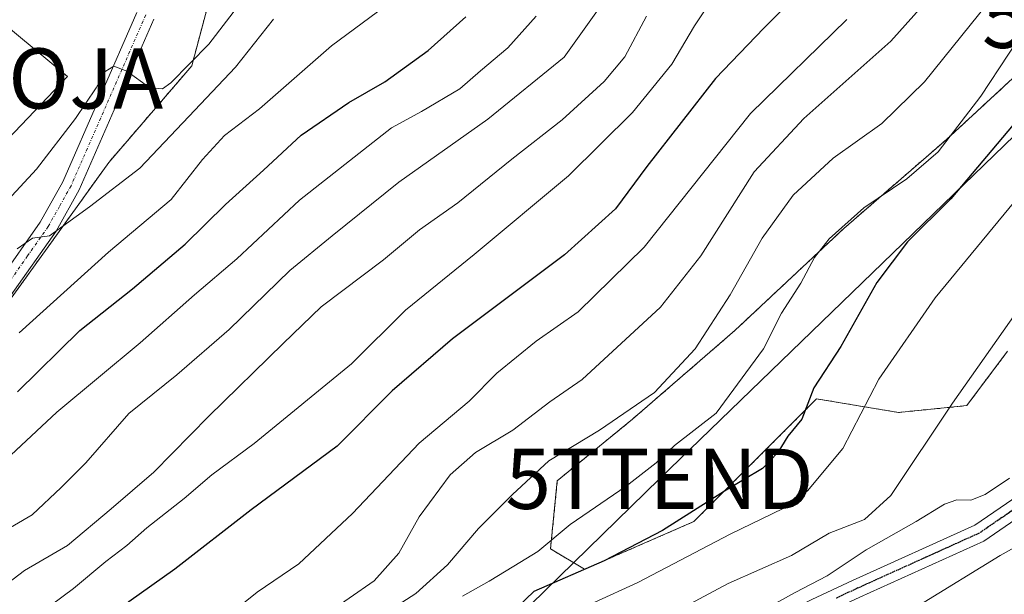
# Model space of a CAD drawing. Units: metres. Extents: x 637287 to 640684, y 4773768 to 4775737.
# Drawn here: x 640098 to 640262, y 4774865 to 4774960 of the extents above; entities that cross this region are included whole.
import ezdxf
from ezdxf.enums import TextEntityAlignment as Align

# ---------------------------------------------------------------- set-up
doc = ezdxf.new("R2010")
doc.units = ezdxf.units.M
doc.header["$MEASUREMENT"] = 0
for name, pattern in [('TRAZO_Y_PUNTO', [1, 0.5, -0.25, 0, -0.25]), ('TRAZOS', [0.75, 0.5, -0.25]), ('TRAZOS2', [0.375, 0.25, -0.125])]:
    doc.linetypes.add(name, pattern=pattern)
doc.layers.get('0').update_dxf_attribs({"lineweight": 5})
for name, color, linetype, lineweight in [('Alojamiento puntual', 7, 'Continuous', 0), ('Arbolado forestal', 92, 'TRAZOS', 0), ('Arbolado forestal CxS', 92, 'Continuous', 0), ('Curva de nivel maestra', 36, 'Continuous', 30), ('Curva de nivel normal', 36, 'Continuous', 0), ('Edificación', 1, 'Continuous', 13), ('Edificación Cxs', 1, 'Continuous', 13), ('Pista pavimentada', 135, 'Continuous', 13), ('Pista pavimentada Cxs', 135, 'Continuous', 0), ('Pista pavimentada eje', 135, 'TRAZO_Y_PUNTO', 0), ('Prado', 92, 'Continuous', 0), ('Prado CxS', 92, 'Continuous', 0), ('Ruta', 19, 'TRAZOS2', 30), ('Tendido', 6, 'Continuous', 0), ('Torre de tendido puntual', 7, 'Continuous', 0)]:
    doc.layers.add(name, color=color, linetype=linetype, lineweight=lineweight)

# ---------------------------------------------------------------- blocks, each defined once
blk = doc.blocks.new('*U157')
at = {"layer": 'Arbolado forestal CxS', "color": 92, "linetype": 'Continuous', "lineweight": 0}
for points in [[(639987.68, 4774806.84, 344.53), (640003.44, 4774824.11, 343.25), (640011.25, 4774809.62, 335.63), (640017.11, 4774798.91, 329.22), (640023.77, 4774797.82, 326.47), (640050.15, 4774850.74, 325.54), (640068.25, 4774876.99, 327.68), (640095.78, 4774912.25, 332.89), (640113.27, 4774936.59, 336.82), (640127.06, 4774952.63, 339.67), (640130.89, 4774967.06, 342.12)], [(640267.16, 4774953.97, 277.99), (640252.42, 4774940.36, 279.96), (640235.42, 4774925.63, 279.75), (640217.28, 4774908.62, 282.45), (640200.27, 4774893.89, 284.17), (640187.8, 4774883.68, 283.15), (640186.67, 4774872.35, 279.06), (640192.34, 4774868.95, 274.72), (640210.48, 4774876.88, 274.16), (640220.68, 4774887.08, 276), (640230.88, 4774897.29, 273.84), (640244.49, 4774895.02, 267.24), (640255.82, 4774896.15, 264.38), (640262.62, 4774905.22, 264.24)]]:
    blk.add_polyline3d(points, dxfattribs=at)
blk = doc.blocks.new('*U170')
at = {"layer": 'Curva de nivel normal', "color": 36, "linetype": 'Continuous', "lineweight": 0}
blk.add_polyline3d([(640267.36, 4774961.57, 280), (640258.16, 4774947.61, 280), (640251.08, 4774938.35, 280), (640245.88, 4774933.86, 280), (640238.73, 4774929.05, 280), (640232.95, 4774923.9, 280), (640230.51, 4774920.8, 280), (640228.25, 4774916.5, 280), (640225.07, 4774911.53, 280), (640222.07, 4774905.59, 280), (640214.18, 4774894.91, 280), (640207.28, 4774889.51, 280), (640204.2, 4774886.67, 280), (640199.25, 4774882.74, 280), (640189.91, 4774876.41, 280), (640184.58, 4774871.89, 280), (640180.58, 4774869.47, 280), (640176.48, 4774866.96, 280), (640172.03, 4774864.48, 280)], dxfattribs=at)
blk = doc.blocks.new('*U171')
at = {"layer": 'Curva de nivel normal', "color": 36, "linetype": 'Continuous', "lineweight": 0}
blk.add_polyline3d([(640193.9, 4774863.45, 270), (640201.17, 4774866.76, 270), (640216.49, 4774874.79, 270), (640225.3, 4774879.03, 270), (640229.34, 4774881.98, 270), (640235.21, 4774889.05, 270), (640241.21, 4774900.53, 270), (640250.56, 4774914.1, 270), (640265.4, 4774932.06, 270)], dxfattribs=at)
blk = doc.blocks.new('*U187')
at = {"layer": 'Curva de nivel normal', "color": 36, "linetype": 'Continuous', "lineweight": 0}
blk.add_polyline3d([(640202.64, 4774960.9, 310), (640199.01, 4774954.17, 310), (640195.59, 4774950.02, 310), (640188.58, 4774943.66, 310), (640180.25, 4774937.12, 310), (640171.25, 4774929.89, 310), (640164.91, 4774925.37, 310), (640158.91, 4774920.41, 310), (640148.58, 4774912.58, 310), (640142.25, 4774906.49, 310), (640129.91, 4774894.38, 310), (640120.78, 4774885.07, 310), (640113.69, 4774878.97, 310), (640106.44, 4774872.92, 310), (640099.25, 4774868.72, 310), (640094.3, 4774864.97, 310)], dxfattribs=at)
blk = doc.blocks.new('*U191')
at = {"layer": 'Curva de nivel normal', "color": 36, "linetype": 'Continuous', "lineweight": 0}
blk.add_polyline3d([(640149.07, 4774861.26, 290), (640157.39, 4774867, 290), (640161.47, 4774871.6, 290), (640164.87, 4774877.64, 290), (640170.02, 4774884.66, 290), (640174.19, 4774888.35, 290), (640180.4, 4774892.09, 290), (640186.58, 4774896.78, 290), (640191.92, 4774900.52, 290), (640204.94, 4774912.53, 290), (640211.64, 4774921.08, 290), (640220.49, 4774935.02, 290), (640228.74, 4774943.89, 290), (640243.22, 4774956.73, 290), (640253.21, 4774968, 290)], dxfattribs=at)
blk = doc.blocks.new('*U198')
at = {"layer": 'Curva de nivel maestra', "color": 36, "linetype": 'Continuous', "lineweight": 30}
blk.add_polyline3d([(640264.42, 4774943.9, 275), (640253.2, 4774930.56, 275), (640245.97, 4774923.36, 275), (640240.88, 4774916.61, 275), (640234.9, 4774905.98, 275), (640230.44, 4774899.14, 275), (640228.42, 4774893.91, 275), (640226.1, 4774891.08, 275), (640224.45, 4774888.34, 275), (640221.91, 4774885.68, 275), (640215.58, 4774881.92, 275), (640205.25, 4774875.42, 275), (640195.58, 4774870.36, 275), (640183.91, 4774865.25, 275), (640177.07, 4774858.71, 275)], dxfattribs=at)
blk = doc.blocks.new('5TTEND')
blk.add_text('5TTEND', height=10).set_placement((0, 0), align=Align.MIDDLE_CENTER)
blk = doc.blocks.new('5ALOJA')
blk.add_text('5ALOJA', height=10).set_placement((0, 0), align=Align.MIDDLE_CENTER)

msp = doc.modelspace()

# ---------------------------------------------------------------- linework, layer by layer
at = {"layer": 'Arbolado forestal', "color": 92, "linetype": 'TRAZOS', "lineweight": 0}
for points in [[(640130.89, 4774967.06, 342.12), (640127.06, 4774952.63, 339.67), (640113.27, 4774936.59, 336.82), (640095.78, 4774912.25, 332.89), (640092.55, 4774908.1, 331.73), (640068.25, 4774876.99, 327.68), (640064.59, 4774871.67, 326.95), (640050.15, 4774850.74, 325.54), (640035.6, 4774821.56, 326.35), (640030.48, 4774811.28, 327.17), (640023.77, 4774797.82, 326.47), (640022.7, 4774797.99, 327.28), (640017.11, 4774798.91, 329.22), (640011.25, 4774809.62, 335.63), (640003.44, 4774824.11, 343.25), (639999.42, 4774819.71, 343.5)], [(640262.62, 4774905.22, 264.25), (640255.82, 4774896.15, 264.38), (640244.48, 4774895.02, 267.24), (640230.88, 4774897.29, 273.84), (640220.68, 4774887.08, 276), (640210.48, 4774876.88, 274.16), (640192.34, 4774868.95, 274.72), (640186.67, 4774872.35, 279.06), (640187.8, 4774883.68, 283.15), (640200.27, 4774893.89, 284.17), (640217.28, 4774908.62, 282.45), (640235.42, 4774925.63, 279.75), (640252.42, 4774940.37, 279.96), (640267.16, 4774953.97, 277.99)]]:
    msp.add_polyline3d(points, dxfattribs=at)
at = {"layer": 'Curva de nivel maestra', "color": 36, "linetype": 'Continuous', "lineweight": 30}
for points in [[(640233.35, 4774970.13, 300), (640222.13, 4774958.9, 300), (640214.1, 4774950.56, 300), (640202.66, 4774935.9, 300), (640197.49, 4774928.9, 300), (640188.97, 4774921.24, 300), (640170.38, 4774907.24, 300), (640160.34, 4774898.63, 300), (640151.23, 4774889.44, 300), (640136.91, 4774878.85, 300), (640124.25, 4774868.94, 300), (640116.58, 4774863.56, 300), (640104.93, 4774853.64, 300), (640100.5, 4774849.5, 300), (640097.63, 4774848.06, 300)], [(640098.09, 4774898.45, 325), (640108.45, 4774908.63, 325), (640117.23, 4774915.59, 325), (640125.99, 4774923.01, 325), (640132.68, 4774929.61, 325), (640138.99, 4774935.3, 325), (640145.25, 4774941.12, 325), (640153.17, 4774946.56, 325), (640159.16, 4774949.99, 325), (640166.32, 4774955.22, 325), (640172.6, 4774960.78, 325)]]:
    msp.add_polyline3d(points, dxfattribs=at)
at = {"layer": 'Curva de nivel normal', "color": 36, "linetype": 'Continuous', "lineweight": 0}
for points in [[(640214.88, 4774965.79, 305), (640210.58, 4774959.31, 305), (640206.8, 4774952.9, 305), (640200.28, 4774944.9, 305), (640189.65, 4774934.34, 305), (640174, 4774921.26, 305), (640162.58, 4774912.04, 305), (640153.58, 4774903.13, 305), (640137.45, 4774889.87, 305), (640130.39, 4774884.64, 305), (640125.78, 4774880.74, 305), (640119.58, 4774875.85, 305), (640116.25, 4774872.89, 305), (640112.79, 4774870.23, 305), (640107.39, 4774865.75, 305), (640093.99, 4774855.84, 305)], [(640260.97, 4774965.18, 285), (640248.81, 4774950, 285), (640241.73, 4774943.04, 285), (640233.62, 4774937.27, 285), (640226.97, 4774931.12, 285), (640221.84, 4774924, 285), (640216.51, 4774914.55, 285), (640210.71, 4774905.6, 285), (640203.95, 4774898.33, 285), (640194.79, 4774892.08, 285), (640186.4, 4774886.99, 285), (640180.35, 4774881.36, 285), (640174.68, 4774875.72, 285), (640169.53, 4774869.69, 285), (640164.29, 4774864.91, 285), (640156.11, 4774859.63, 285)], [(640135.24, 4774963.18, 340), (640129.91, 4774956.23, 340), (640123.58, 4774949.81, 340), (640122.19, 4774948.85, 340), (640120.1, 4774948.99, 340), (640116.26, 4774951.75, 340), (640114.13, 4774952.58, 340), (640112.65, 4774951.69, 340), (640111.17, 4774948.98, 340), (640107.73, 4774943.87, 340), (640101.25, 4774935.48, 340), (640087.58, 4774920.7, 340)], [(640194.47, 4774961.85, 315), (640188.92, 4774954.11, 315), (640176.28, 4774943.79, 315), (640161.47, 4774933.3, 315), (640150.37, 4774924.38, 315), (640143.35, 4774918.6, 315), (640133.25, 4774908.81, 315), (640124.58, 4774901.3, 315), (640116.59, 4774894.83, 315), (640109.47, 4774886.64, 315), (640105.35, 4774882.57, 315), (640100.57, 4774877.98, 315), (640094.62, 4774874.59, 315)], [(640159.22, 4774962.56, 330), (640150.25, 4774955.96, 330), (640138.32, 4774945.49, 330), (640132.51, 4774941.04, 330), (640128.84, 4774937.06, 330), (640123.64, 4774930.43, 330), (640113.2, 4774921.69, 330), (640098.39, 4774908.26, 330)], [(640184.29, 4774960.9, 320), (640179.55, 4774955.63, 320), (640175.06, 4774951.81, 320), (640171.58, 4774948.81, 320), (640165.25, 4774945.04, 320), (640160.25, 4774942.33, 320), (640154.06, 4774937.46, 320), (640144.97, 4774930.3, 320), (640134.57, 4774920.57, 320), (640127.51, 4774914.57, 320), (640118.46, 4774906.57, 320), (640104.66, 4774895.06, 320), (640091.89, 4774883.23, 320)], [(640235.91, 4774960.37, 295), (640219.91, 4774944.72, 295), (640202.25, 4774922.52, 295), (640191.25, 4774911.73, 295), (640184.31, 4774906.86, 295), (640177.77, 4774901.57, 295), (640173.13, 4774896.91, 295), (640164.82, 4774889.91, 295), (640153.77, 4774878.23, 295), (640144.84, 4774869.87, 295), (640137.91, 4774865.12, 295), (640132.53, 4774860.8, 295), (640124.78, 4774855.13, 295), (640109.6, 4774843.57, 295), (640102.16, 4774838.4, 295), (640096.12, 4774832.23, 295)], [(640140.62, 4774960.4, 335), (640134.32, 4774952.45, 335), (640126.58, 4774944.25, 335), (640118.45, 4774935.64, 335), (640110.05, 4774929.18, 335), (640103.45, 4774924.36, 335), (640100.61, 4774924.02, 335), (640098.04, 4774922.21, 335)], [(640273.05, 4774924.44, 265), (640253.44, 4774896.54, 265), (640243.19, 4774881.24, 265), (640238.82, 4774877.25, 265), (640232.94, 4774874.96, 265), (640226.72, 4774871.26, 265), (640216.16, 4774866.59, 265), (640204.26, 4774860.22, 265)], [(640262.91, 4774884.1, 260), (640258.91, 4774881.38, 260), (640256.48, 4774880.42, 260), (640254.2, 4774880.51, 260), (640252.12, 4774879.76, 260), (640247.44, 4774876.88, 260), (640239.14, 4774872.17, 260), (640232.65, 4774867.86, 260), (640227.33, 4774865.11, 260), (640217.58, 4774859.71, 260)], [(640271.2, 4774876.72, 255), (640261.4, 4774871.24, 255), (640248.01, 4774863.01, 255)]]:
    msp.add_polyline3d(points, dxfattribs=at)
at = {"layer": 'Edificación', "color": 1, "linetype": 'Continuous', "lineweight": 13}
msp.add_polyline3d([(640106.44, 4774950.86, 347.58), (640096.51, 4774940.45, 347.92), (640089.89, 4774946.76, 349.34), (640087.6, 4774944.38, 345.75), (640084.18, 4774948.3, 346.25), (640095.34, 4774960.05, 347.18), (640106.44, 4774950.86, 347.58)], dxfattribs=at)
at = {"layer": 'Edificación Cxs', "color": 1, "linetype": 'Continuous', "lineweight": 13}
msp.add_polyline3d([(640106.44, 4774950.86, 347.58), (640096.51, 4774940.45, 347.92), (640089.89, 4774946.76, 349.34), (640087.6, 4774944.38, 345.75), (640084.18, 4774948.3, 346.25), (640095.34, 4774960.05, 347.18), (640106.44, 4774950.86, 347.58)], close=True, dxfattribs=at)
at = {"layer": 'Pista pavimentada', "color": 135, "linetype": 'Continuous', "lineweight": 13}
for points in [[(639999.45, 4774768.65, 325.91), (640006.73, 4774775.25, 325.38), (640021.93, 4774796.34, 326.99), (640028.94, 4774811.42, 328.08), (640033.61, 4774824.97, 327.78), (640039.26, 4774839.26, 328.14), (640044.4, 4774848.78, 327.46), (640060.12, 4774870.96, 328.66), (640079.05, 4774894.03, 330.53), (640095.03, 4774916.89, 334.46), (640101.89, 4774926.65, 335.25), (640105.65, 4774933.36, 336.76), (640117.95, 4774961.5, 341.65)], [(640120.75, 4774960.41, 341.64), (640108.34, 4774932.03, 336.01), (640104.51, 4774925.18, 334.48), (640096.96, 4774914.42, 333.35), (640081.45, 4774892.22, 329.01), (640062.51, 4774869.14, 326.9), (640046.96, 4774847.19, 325.71), (640041.98, 4774837.99, 326.35), (640036.42, 4774823.93, 326.22), (640031.73, 4774810.3, 326.23), (640024.53, 4774794.81, 324.14), (640008.98, 4774773.24, 322.9), (640001.41, 4774766.38, 323.83)], [(640060.16, 4774708.58, 262.41), (640067.9, 4774714.95, 262.02), (640083.66, 4774726.75, 260.76), (640100.36, 4774742.28, 259.51), (640110.25, 4774752.61, 258.19), (640114.13, 4774757.71, 258.25), (640117.52, 4774763.2, 257.72), (640119.74, 4774767.62, 258.64), (640130.53, 4774787.93, 259.27), (640133.02, 4774792.18, 259.21), (640135.71, 4774796.34, 259.79), (640141.56, 4774804.22, 260.46), (640148.06, 4774811.57, 261.53), (640151.6, 4774815.09, 262.21), (640159, 4774821.54, 261.8), (640164.17, 4774825.33, 261.3), (640184.36, 4774839.47, 259.66), (640198.41, 4774847.72, 257.88), (640230.1, 4774863.91, 258.45), (640236.82, 4774867.06, 258.73), (640257.17, 4774876.27, 258.1), (640268.59, 4774884.09, 258.63)], [(640270.21, 4774881.56, 257.42), (640258.65, 4774873.64, 257.34), (640238.08, 4774864.33, 257.76), (640231.42, 4774861.22, 257.11), (640199.85, 4774845.08, 255.04), (640185.99, 4774836.95, 258.21), (640170.26, 4774825.93, 258.77), (640168.61, 4774824.86, 259.18), (640160.87, 4774819.2, 260.8), (640153.65, 4774812.89, 260.57), (640150.25, 4774809.51, 259.76), (640143.89, 4774802.33, 259.25), (640138.18, 4774794.63, 258.73), (640135.57, 4774790.6, 258.34), (640133.15, 4774786.47, 257.93), (640122.41, 4774766.24, 257.64), (640120.14, 4774761.74, 257.25), (640116.61, 4774756.01, 256.85), (640112.54, 4774750.66, 256.95), (640102.47, 4774740.14, 257.86), (640085.58, 4774724.45, 259.59), (640069.75, 4774712.59, 260.22), (640062.11, 4774706.3, 260.81)]]:
    msp.add_polyline3d(points, dxfattribs=at)
at = {"layer": 'Pista pavimentada Cxs', "color": 135, "linetype": 'Continuous', "lineweight": 0}
for points in [[(639999.45, 4774768.65, 325.91), (640006.73, 4774775.25, 325.38), (640021.93, 4774796.34, 326.99), (640028.94, 4774811.42, 328.08), (640033.61, 4774824.97, 327.78), (640039.26, 4774839.26, 328.14), (640044.4, 4774848.78, 327.46), (640060.12, 4774870.96, 328.66), (640079.05, 4774894.03, 330.53), (640095.03, 4774916.89, 334.46), (640101.89, 4774926.65, 335.25), (640105.65, 4774933.36, 336.76), (640117.95, 4774961.5, 341.65)], [(640120.75, 4774960.41, 341.64), (640108.34, 4774932.03, 336.01), (640104.51, 4774925.18, 334.48), (640096.96, 4774914.42, 333.35), (640081.45, 4774892.22, 329.01), (640062.51, 4774869.14, 326.9), (640046.96, 4774847.19, 325.71), (640041.98, 4774837.99, 326.35), (640036.42, 4774823.93, 326.22), (640031.73, 4774810.3, 326.23), (640024.53, 4774794.81, 324.14), (640008.98, 4774773.24, 322.9), (640001.41, 4774766.38, 323.83)], [(640060.16, 4774708.58, 262.41), (640067.9, 4774714.95, 262.02), (640083.66, 4774726.75, 260.76), (640100.36, 4774742.28, 259.51), (640110.25, 4774752.61, 258.19), (640114.13, 4774757.71, 258.25), (640117.52, 4774763.2, 257.72), (640119.74, 4774767.62, 258.64), (640130.53, 4774787.93, 259.27), (640133.02, 4774792.18, 259.21), (640135.71, 4774796.34, 259.79), (640141.56, 4774804.22, 260.46), (640148.06, 4774811.57, 261.53), (640151.6, 4774815.09, 262.21), (640159, 4774821.54, 261.8), (640164.17, 4774825.33, 261.3), (640184.36, 4774839.47, 259.66), (640198.41, 4774847.72, 257.88), (640230.1, 4774863.91, 258.45), (640236.82, 4774867.06, 258.73), (640257.17, 4774876.27, 258.1), (640268.59, 4774884.09, 258.63)], [(640270.21, 4774881.56, 257.42), (640258.65, 4774873.64, 257.34), (640238.08, 4774864.33, 257.76), (640231.42, 4774861.22, 257.11), (640199.85, 4774845.08, 255.04), (640185.99, 4774836.95, 258.21), (640170.26, 4774825.93, 258.77), (640168.61, 4774824.86, 259.18), (640160.87, 4774819.2, 260.8), (640153.65, 4774812.89, 260.57), (640150.25, 4774809.51, 259.76), (640143.89, 4774802.33, 259.25), (640138.18, 4774794.63, 258.73), (640135.57, 4774790.6, 258.34), (640133.15, 4774786.47, 257.93), (640122.41, 4774766.24, 257.64), (640120.14, 4774761.74, 257.25), (640116.61, 4774756.01, 256.85), (640112.54, 4774750.66, 256.95), (640102.47, 4774740.14, 257.86), (640085.58, 4774724.45, 259.59), (640069.75, 4774712.59, 260.22), (640062.11, 4774706.3, 260.81)]]:
    msp.add_polyline3d(points, dxfattribs=at)
at = {"layer": 'Pista pavimentada eje', "color": 135, "linetype": 'TRAZO_Y_PUNTO', "lineweight": 0}
for points in [[(640119.42, 4774961.11, 341.67), (640107, 4774932.7, 336.23), (640105.08, 4774929.27, 335.88), (640103.2, 4774925.92, 334.93), (640099.77, 4774921.04, 334.41), (640096, 4774915.66, 333.77), (640088.01, 4774904.23, 331.29), (640080.25, 4774893.13, 329.8), (640061.32, 4774870.05, 327.73), (640053.54, 4774859.08, 327.03), (640045.68, 4774847.99, 326.57), (640043.11, 4774843.23, 326.21), (640040.62, 4774838.63, 327.35), (640035.02, 4774824.45, 326.97), (640032.68, 4774817.68, 327.08), (640030.34, 4774810.86, 327.13), (640023.23, 4774795.58, 325.62), (640007.86, 4774774.25, 324.19), (640000.43, 4774767.52, 324.9)], [(640269.4, 4774882.83, 257.99), (640257.91, 4774874.96, 257.74), (640237.45, 4774865.7, 258.24), (640234.12, 4774864.14, 258.25)]]:
    msp.add_polyline3d(points, dxfattribs=at)
at = {"layer": 'Prado', "color": 92, "linetype": 'Continuous', "lineweight": 0}
for points in [[(640130.89, 4774967.06, 342.12), (640127.06, 4774952.63, 339.67), (640113.27, 4774936.59, 336.82), (640095.78, 4774912.25, 332.89), (640092.55, 4774908.1, 331.73), (640068.25, 4774876.99, 327.68), (640064.59, 4774871.67, 326.95), (640050.15, 4774850.74, 325.54), (640035.6, 4774821.56, 326.35), (640030.48, 4774811.28, 327.17), (640023.77, 4774797.82, 326.47), (640022.7, 4774797.99, 327.28), (640017.11, 4774798.91, 329.22), (640011.25, 4774809.62, 335.63), (640003.44, 4774824.11, 343.25), (639999.42, 4774819.71, 343.5)], [(640262.62, 4774905.22, 264.25), (640255.82, 4774896.15, 264.38), (640244.48, 4774895.02, 267.24), (640230.88, 4774897.29, 273.84), (640220.68, 4774887.08, 276), (640210.48, 4774876.88, 274.16), (640192.34, 4774868.95, 274.72), (640186.67, 4774872.35, 279.06), (640187.8, 4774883.68, 283.15), (640200.27, 4774893.89, 284.17), (640217.28, 4774908.62, 282.45), (640235.42, 4774925.63, 279.75), (640252.42, 4774940.37, 279.96), (640267.16, 4774953.97, 277.99)]]:
    msp.add_polyline3d(points, dxfattribs=at)
at = {"layer": 'Prado CxS', "color": 92, "linetype": 'Continuous', "lineweight": 0}
for points in [[(640130.89, 4774967.06, 342.12), (640127.06, 4774952.63, 339.67), (640113.27, 4774936.59, 336.82), (640095.78, 4774912.25, 332.89), (640068.25, 4774876.99, 327.68), (640050.15, 4774850.74, 325.54), (640023.77, 4774797.82, 326.47), (640017.11, 4774798.91, 329.22), (640011.25, 4774809.62, 335.63), (640003.44, 4774824.11, 343.25), (639987.68, 4774806.84, 344.53)], [(640262.62, 4774905.22, 264.24), (640255.82, 4774896.15, 264.38), (640244.49, 4774895.02, 267.24), (640230.88, 4774897.29, 273.84), (640220.68, 4774887.08, 276), (640210.48, 4774876.88, 274.16), (640192.34, 4774868.95, 274.72), (640186.67, 4774872.35, 279.06), (640187.8, 4774883.68, 283.15), (640200.27, 4774893.89, 284.17), (640217.28, 4774908.62, 282.45), (640235.42, 4774925.63, 279.75), (640252.42, 4774940.36, 279.96), (640267.16, 4774953.97, 277.99)]]:
    msp.add_polyline3d(points, dxfattribs=at)
at = {"layer": 'Ruta', "color": 19, "linetype": 'TRAZOS2', "lineweight": 30}
msp.add_polyline3d([(640269.4, 4774882.83, 257.99), (640257.91, 4774874.96, 257.74), (640237.45, 4774865.7, 258.24), (640234.12, 4774864.14, 258.25)], dxfattribs=at)
at = {"layer": 'Tendido', "color": 6, "linetype": 'Continuous', "lineweight": 0}
msp.add_polyline3d([(640283.97, 4774960.62, 271.27), (640204.78, 4774883.98, 278.56), (640069.16, 4774751.5, 279.41), (639953.19, 4774640.72, 285.47), (639814.78, 4774506.71, 274.31), (639710.56, 4774417.48, 262.89), (639625.65, 4774344.04, 288.09), (639576.05, 4774261.81, 282.15)], dxfattribs=at)

# ---------------------------------------------------------------- block references
at = {"layer": 'Alojamiento puntual', "linetype": 'Continuous', "lineweight": 0}
msp.add_blockref('5ALOJA', (640097.8, 4774950.55, 342.59), dxfattribs=at)
at = {"layer": 'Arbolado forestal CxS', "color": 92, "linetype": 'Continuous', "lineweight": 0}
msp.add_blockref('*U157', (0, 0), dxfattribs=at)
at = {"layer": 'Curva de nivel maestra', "color": 36, "linetype": 'Continuous', "lineweight": 30}
msp.add_blockref('*U198', (0, 0), dxfattribs=at)
at = {"layer": 'Curva de nivel normal', "color": 36, "linetype": 'Continuous', "lineweight": 0}
for name in ['*U187', '*U191', '*U170', '*U171']:
    msp.add_blockref(name, (0, 0), dxfattribs=at)
at = {"layer": 'Torre de tendido puntual', "linetype": 'Continuous', "lineweight": 0}
for p in [(640283.97, 4774960.62, 271.63), (640204.78, 4774883.98, 278.62)]:
    msp.add_blockref('5TTEND', p, dxfattribs=at)

doc.saveas('drawing.dxf')
